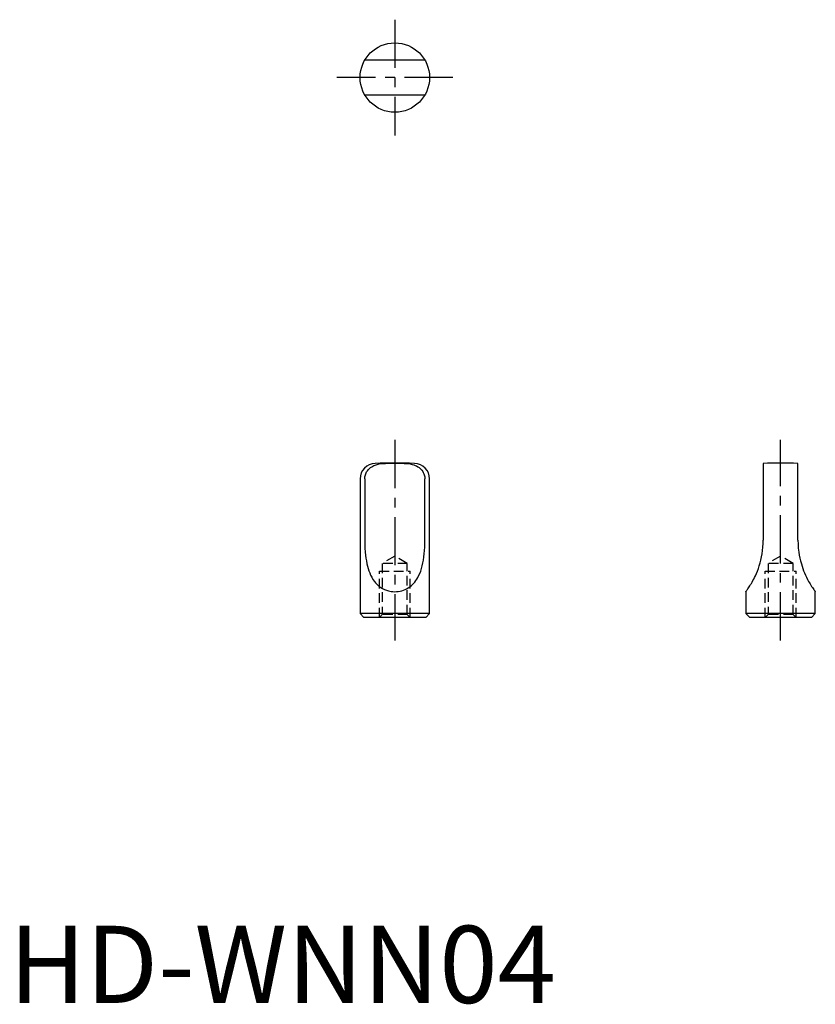
# Model space of a CAD drawing. Extents: x 1 to 104, y 0 to 128.
import ezdxf

# ---------------------------------------------------------------- set-up
doc = ezdxf.new("R2010")
doc.units = 0
doc.header["$LTSCALE"] = 5
doc.linetypes.add('CENTER', pattern=[2, 1.25, -0.25, 0.25, -0.25])
doc.linetypes.add('HIDDEN', pattern=[0.375, 0.25, -0.125])
doc.layers.get('0').update_dxf_attribs({"linetype": 'CONTINUOUS'})
doc.layers.add('1', color=1, linetype='CENTER')
doc.layers.add('2', color=2, linetype='HIDDEN')
doc.styles.add('STANDARD1', font='txt')

msp = doc.modelspace()

# ---------------------------------------------------------------- linework, layer by layer
for p, q in [((53.9, 122.25), (46.1, 122.25)), ((46.1, 117.75), (53.9, 117.75)), ((97.75, 69.97), (97.75, 60)), ((102.25, 60), (102.25, 69.97)), ((45.5, 67.96), (45.5, 50.5)), ((46.1, 67.96), (46.1, 60)), ((53.9, 60), (53.9, 67.96)), ((54.5, 50.5), (54.5, 67.96)), ((95.5, 53.33), (95.5, 50.5)), ((104.5, 50.5), (104.5, 53.33)), ((45.5, 50.5), (46, 50)), ((54.5, 50.5), (45.5, 50.5)), ((54, 50), (46, 50)), ((54, 50), (54.5, 50.5)), ((95.5, 50.5), (96, 50)), ((104.5, 50.5), (95.5, 50.5)), ((104, 50), (96, 50)), ((104, 50), (104.5, 50.5))]:
    msp.add_line(p, q)
for points in [[(46.1, 67.96), (46.11, 68.09), (46.12, 68.22), (46.14, 68.34), (46.18, 68.47), (46.23, 68.6), (46.28, 68.74), (46.35, 68.87), (46.44, 68.99), (46.53, 69.11), (46.63, 69.22), (46.74, 69.33), (46.86, 69.43), (47, 69.52), (47.14, 69.61), (47.29, 69.68), (47.44, 69.75), (47.7, 69.83), (47.96, 69.89), (48.23, 69.93), (48.5, 69.95), (48.79, 69.96)], [(51.21, 69.96), (51.48, 69.96), (51.74, 69.93), (52, 69.9), (52.26, 69.84), (52.45, 69.79), (52.64, 69.71), (52.83, 69.63), (53, 69.52), (53.14, 69.43), (53.27, 69.32), (53.39, 69.2), (53.51, 69.07), (53.61, 68.93), (53.69, 68.79), (53.77, 68.63), (53.82, 68.46), (53.86, 68.34), (53.88, 68.22), (53.89, 68.09), (53.9, 67.96)], [(46.1, 60), (46.11, 59.49), (46.13, 58.98), (46.17, 58.47), (46.21, 58.08), (46.25, 57.69), (46.32, 57.31), (46.39, 56.94), (46.46, 56.63), (46.54, 56.34), (46.63, 56.05), (46.74, 55.76), (46.86, 55.47), (47, 55.2), (47.16, 54.92), (47.35, 54.66), (47.48, 54.49), (47.63, 54.33), (47.79, 54.17), (47.99, 54.01), (48.19, 53.86), (48.42, 53.73), (48.66, 53.61), (48.91, 53.51), (49.17, 53.44), (49.35, 53.4), (49.54, 53.37), (49.73, 53.34), (49.97, 53.33), (50.2, 53.34), (50.45, 53.36), (50.69, 53.4), (50.91, 53.46), (51.12, 53.52), (51.33, 53.61), (51.53, 53.7), (51.73, 53.82), (51.93, 53.94), (52.11, 54.09), (52.28, 54.24), (52.44, 54.41), (52.59, 54.58), (52.73, 54.76), (52.86, 54.96), (52.98, 55.17), (53.09, 55.38), (53.23, 55.69), (53.36, 56.01), (53.46, 56.34), (53.55, 56.69), (53.63, 57.05), (53.7, 57.41), (53.76, 57.83), (53.81, 58.25), (53.85, 58.68), (53.88, 59.12), (53.89, 59.56), (53.9, 60)], [(95.5, 53.33), (95.5, 53.34), (95.52, 53.36), (95.55, 53.4), (95.59, 53.46), (95.64, 53.52), (95.7, 53.61), (95.77, 53.7), (95.85, 53.82), (95.93, 53.94), (96.03, 54.09), (96.12, 54.24), (96.22, 54.41), (96.32, 54.58), (96.42, 54.76), (96.53, 54.96), (96.63, 55.17), (96.73, 55.38), (96.87, 55.69), (97, 56.01), (97.12, 56.34), (97.24, 56.69), (97.35, 57.05), (97.44, 57.41), (97.53, 57.83), (97.61, 58.25), (97.67, 58.68), (97.71, 59.12), (97.74, 59.56), (97.75, 60)], [(102.25, 60), (102.26, 59.49), (102.3, 58.98), (102.36, 58.47), (102.42, 58.08), (102.49, 57.69), (102.58, 57.31), (102.69, 56.94), (102.78, 56.63), (102.88, 56.34), (102.99, 56.05), (103.1, 55.76), (103.22, 55.47), (103.35, 55.2), (103.49, 54.92), (103.63, 54.66), (103.73, 54.49), (103.83, 54.33), (103.92, 54.17), (104.02, 54.01), (104.12, 53.86), (104.21, 53.73), (104.3, 53.61), (104.37, 53.51), (104.42, 53.44), (104.45, 53.4), (104.48, 53.37), (104.49, 53.34), (104.5, 53.33), (104.5, 53.33)]]:
    msp.add_lwpolyline(points)
msp.add_circle((50, 120), 4.5)
for centre, radius, start, end in [((47.5, 67.96), 2, 91.6279, 180), ((50, -20), 90, 88.3721, 91.6279), ((50, -20), 89.97, 89.2266, 90.7734), ((52.5, 67.96), 2, 0, 88.3721), ((100, -20), 90, 88.5675, 91.4325)]:
    msp.add_arc(centre, radius, start, end)
at = {"layer": '1'}
for p, q in [((50, 127.5), (50, 112.5)), ((57.5, 120), (42.5, 120)), ((50, 73), (50, 47)), ((100, 47), (100, 73))]:
    msp.add_line(p, q, dxfattribs=at)
at = {"layer": '2'}
for p, q in [((50, 57.94), (48.38, 57)), ((51.62, 57), (50, 57.94)), ((100, 57.94), (98.38, 57)), ((101.62, 57), (100, 57.94)), ((48.38, 57), (48.38, 50.38)), ((51.62, 57), (48.38, 57)), ((51.62, 50.38), (51.62, 57)), ((101.62, 57), (98.38, 57)), ((98.38, 57), (98.38, 50.38)), ((101.62, 50.38), (101.62, 57)), ((48, 56), (52, 56)), ((48, 50), (48, 56)), ((52, 50), (52, 56)), ((98, 50), (98, 56)), ((98, 56), (102, 56)), ((102, 50), (102, 56)), ((48.38, 50.38), (48, 50)), ((51.62, 50.38), (48.38, 50.38)), ((52, 50), (51.62, 50.38)), ((98.38, 50.38), (98, 50)), ((101.62, 50.38), (98.38, 50.38)), ((102, 50), (101.62, 50.38))]:
    msp.add_line(p, q, dxfattribs=at)

# ---------------------------------------------------------------- texts
at = {"color": 3, "style": 'STANDARD1'}
msp.add_text('HD-WNN04', height=10, dxfattribs=at).set_placement((0, 0))

doc.saveas('drawing.dxf')
